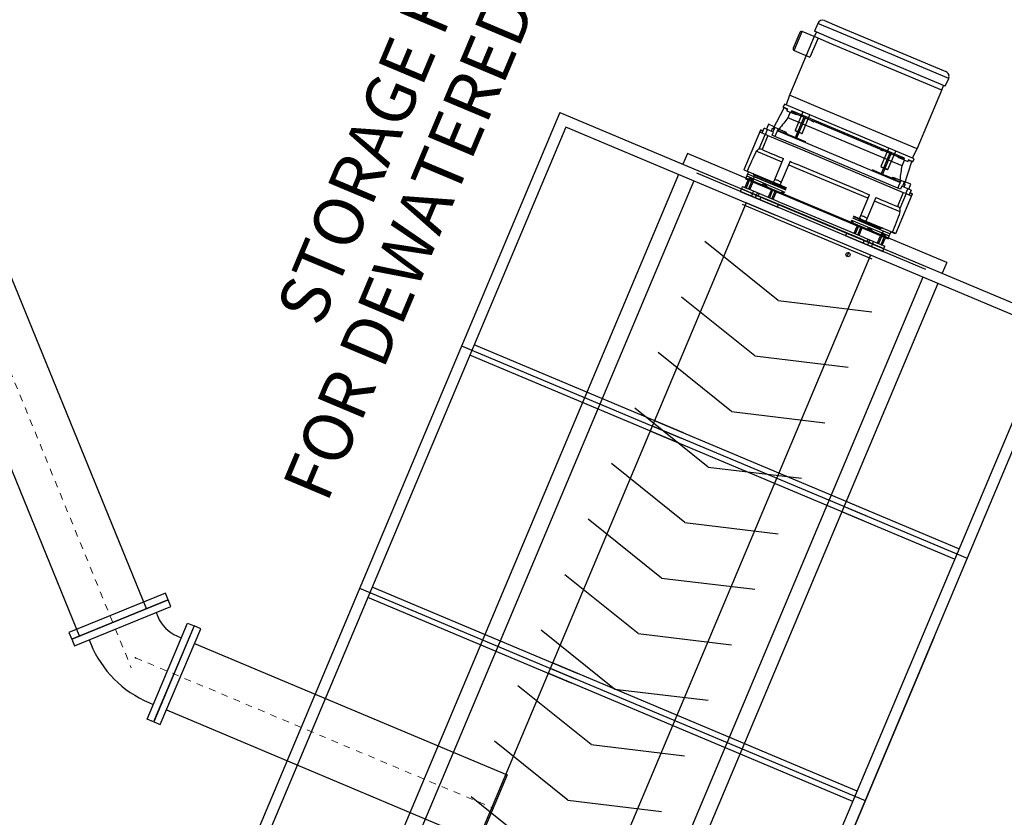
# Model space of a CAD drawing. Units: feet. Extents: x 2125808 to 2126097, y 1218035 to 1218375.
# Drawn here: x 2126000 to 2126015, y 1218181 to 1218193 of the extents above; entities that cross this region are included whole.
import ezdxf

# ---------------------------------------------------------------- set-up
doc = ezdxf.new("R2010")
doc.units = ezdxf.units.FT
doc.header["$MEASUREMENT"] = 0
doc.linetypes.add('CENTER', pattern=[0.166667, 0.104167, -0.020833, 0.020833, -0.020833])
for name, color, linetype, lineweight in [('20518_SolidsHandlingBuilding - C-ANNO-NOTE', 120, 'Continuous', 30), ('20518_SolidsHandlingBuilding - C-CNTR', 7, 'CENTER', 0), ('20518_SolidsHandlingBuilding - C-EQPM', 161, 'Continuous', 30), ('20518_SolidsHandlingBuilding - C-PROC-WAS', 48, 'Continuous', 0)]:
    doc.layers.add(name, color=color, linetype=linetype, lineweight=lineweight)
doc.styles.add('KREBS-100', font='arial.ttf', dxfattribs={"height": 0.007812})

# ---------------------------------------------------------------- blocks, each defined once
blk = doc.blocks.new('*U8')
at = {"layer": '20518_SolidsHandlingBuilding - C-EQPM', "linetype": 'Continuous', "lineweight": 30}
for p, q in [((-10.62, 5.617), (-8.605, 10.407)), ((9.83, 2.652), (-8.605, 10.407)), ((-8.515, 10.184), (-10.463, 5.551)), ((-8.515, 10.184), (9.764, 2.495)), ((-5.844, 7.042), (-5.056, 8.914)), ((-5.201, 8.79), (-5.922, 7.075)), ((-5.044, 8.724), (-5.765, 7.009)), ((-13.145, 6.968), (-12.462, 8.591)), ((-12.359, 8.633), (-13.073, 6.937)), ((-12.239, 8.582), (-12.953, 6.887)), ((-12.239, 8.582), (-12.359, 8.633)), ((-12.178, 8.528), (-12.252, 8.552)), ((-9.555, 8.603), (-10.596, 6.127)), ((-9.555, 8.603), (-9.393, 8.535)), ((-12.178, 8.528), (-12.881, 6.857)), ((-11.287, 8.154), (-12.178, 8.528)), ((-9.236, 8.469), (9.042, 0.78)), ((-3.846, 8.405), (9.83, 2.652)), ((-9.45, 8.288), (-10.395, 6.043)), ((-9.333, 8.239), (8.945, 0.549)), ((-11.287, 8.154), (-11.908, 6.679)), ((-11.136, 8.11), (-11.764, 6.619)), ((-11.148, 8.081), (-11.287, 8.154)), ((-11.09, 8.09), (-11.136, 8.11)), ((-11.09, 8.09), (-11.12, 8.021)), ((-11.095, 8.072), (-11.09, 8.09)), ((-11.145, 7.96), (-11.718, 6.599)), ((-11.27, 6.411), (-10.625, 7.943)), ((-11.119, 7.949), (-11.155, 7.864)), ((-11.119, 7.949), (-11.145, 7.96)), ((-11.12, 8.021), (-11.094, 8.01)), ((-11.119, 7.949), (-11.094, 8.01)), ((-11.029, 7.924), (-11.115, 7.96)), ((-10.751, 7.959), (-11.095, 8.072)), ((-10.785, 7.958), (-10.805, 7.908)), ((-10.748, 8.06), (-10.786, 7.971)), ((-10.784, 7.959), (-10.785, 7.958)), ((-10.785, 7.958), (-10.716, 7.929)), ((-10.784, 7.959), (-10.755, 7.947)), ((-10.755, 7.947), (-10.744, 7.973)), ((-10.744, 7.973), (-10.751, 7.959)), ((-10.674, 8.028), (-10.748, 8.06)), ((-10.704, 7.957), (-10.744, 7.973)), ((-10.68, 8.014), (-10.72, 7.919)), ((-10.659, 8.063), (-10.68, 8.014)), ((-10.608, 7.984), (-10.68, 8.014)), ((-10.659, 8.063), (-10.602, 8.039)), ((-10.625, 7.943), (-10.61, 7.978)), ((-10.625, 7.943), (-10.409, 7.853)), ((-10.607, 8.075), (-10.619, 8.046)), ((-10.616, 8.045), (-10.602, 8.079)), ((-10.61, 7.978), (-10.608, 7.984)), ((-10.608, 7.984), (-10.607, 7.986)), ((-10.604, 8.073), (-10.607, 8.075)), ((-10.607, 7.986), (-10.574, 8.065)), ((-10.607, 7.986), (-10.381, 7.892)), ((-10.607, 7.986), (-10.607, 7.986)), ((-10.6, 8.082), (-10.602, 8.079)), ((-10.602, 8.079), (-10.599, 8.077)), ((-10.602, 8.039), (-10.587, 8.033)), ((-10.602, 8.039), (-10.602, 8.039)), ((-9.997, 7.828), (-10.6, 8.082)), ((-10.599, 8.077), (-10.596, 8.076)), ((-10.596, 8.076), (-10.593, 8.074)), ((-10.593, 8.074), (-10.589, 8.073)), ((-10.589, 8.073), (-10.586, 8.071)), ((-10.586, 8.071), (-10.583, 8.069)), ((-10.583, 8.069), (-10.58, 8.068)), ((-10.58, 8.068), (-10.577, 8.066)), ((-10.577, 8.066), (-10.574, 8.065)), ((-11.382, 6.458), (-10.781, 7.886)), ((-10.691, 7.86), (-11.296, 6.422)), ((-10.972, 7.71), (-11.254, 7.829)), ((-11.21, 7.759), (-11.164, 7.868)), ((-11.155, 7.864), (-11.164, 7.868)), ((-11.029, 7.924), (-11.115, 7.719)), ((-10.858, 7.783), (-10.809, 7.899)), ((-10.805, 7.908), (-10.809, 7.899)), ((-10.781, 7.886), (-10.809, 7.899)), ((-10.691, 7.86), (-10.805, 7.908)), ((-10.72, 7.919), (-10.674, 7.9)), ((-10.674, 7.9), (-10.691, 7.86)), ((-10.327, 7.897), (-10.493, 7.503)), ((-10.025, 7.755), (-9.998, 7.818)), ((-9.997, 7.828), (-10.018, 7.779)), ((-9.998, 7.818), (-10.001, 7.82)), ((-11.701, 6.592), (-11.219, 7.739)), ((-11.123, 7.699), (-11.606, 6.552)), ((-11.3, 7.721), (-11.018, 7.602)), ((-10.901, 7.605), (-11.233, 7.745)), ((-10.892, 7.625), (-11.225, 7.765)), ((-11.018, 7.602), (-10.999, 7.646)), ((-10.993, 7.644), (-11.009, 7.606)), ((-10.999, 7.646), (-10.991, 7.667)), ((-10.985, 7.664), (-10.993, 7.644)), ((-10.991, 7.667), (-10.972, 7.71)), ((-10.969, 7.702), (-10.985, 7.664)), ((-10.969, 7.702), (-10.972, 7.71)), ((-10.587, 6.123), (-9.919, 7.711)), ((-10.237, 7.17), (-9.996, 7.743)), ((-10.203, 7.156), (-9.962, 7.729)), ((-10.188, 7.374), (-10.018, 7.779)), ((-10.005, 7.629), (-10.038, 7.643)), ((-9.996, 7.743), (-10.027, 7.756)), ((-9.962, 7.729), (-9.996, 7.743)), ((-9.967, 7.677), (-9.995, 7.61)), ((-9.974, 7.661), (-9.988, 7.667)), ((-9.938, 7.665), (-9.967, 7.677)), ((-9.919, 7.711), (-9.962, 7.729)), ((-9.828, 7.605), (-9.943, 7.653)), ((-9.878, 7.648), (-9.935, 7.672)), ((-9.933, 7.356), (-9.804, 7.662)), ((-9.896, 7.349), (-9.77, 7.648)), ((-9.82, 7.624), (-9.878, 7.648)), ((-9.77, 7.648), (-9.804, 7.662)), ((-9.727, 7.63), (-9.77, 7.648)), ((-11.255, 7.626), (-11.265, 7.602)), ((-11.264, 7.63), (-11.255, 7.626)), ((-11.018, 7.602), (-11.009, 7.606)), ((-10.547, 7.526), (-10.23, 7.392)), ((-10.08, 7.606), (-10.217, 7.279)), ((-10.077, 7.586), (-10.209, 7.273)), ((-10.073, 7.564), (-10.196, 7.271)), ((-10.089, 7.526), (-10.087, 7.526)), ((-10.003, 7.633), (-9.988, 7.626)), ((-9.995, 7.61), (-9.966, 7.598)), ((-9.968, 7.057), (-9.727, 7.63)), ((-9.967, 7.596), (-9.91, 7.571)), ((-9.959, 7.615), (-9.844, 7.566)), ((-9.91, 7.571), (-9.852, 7.547)), ((-9.842, 7.478), (-9.876, 7.492)), ((-10.534, 7.405), (-11, 6.297)), ((-10.271, 7.295), (-10.588, 7.428)), ((-10.238, 5.977), (-9.612, 7.464)), ((-10.23, 7.392), (-10.188, 7.374)), ((-10.229, 7.277), (-10.188, 7.374)), ((-10.089, 7.427), (-10.075, 7.421)), ((-10.044, 7.414), (-10.087, 7.433)), ((-10.054, 7.471), (-10.082, 7.404)), ((-10.082, 7.404), (-10.053, 7.392)), ((-10.061, 7.455), (-10.075, 7.461)), ((-10.063, 7.396), (-10.053, 7.418)), ((-10.025, 7.459), (-10.054, 7.471)), ((-9.941, 7.337), (-9.933, 7.356)), ((-9.877, 7.394), (-9.911, 7.408)), ((-9.91, 7.317), (-9.896, 7.349)), ((-9.901, 7.432), (-9.867, 7.418)), ((-9.852, 7.334), (-9.895, 7.352)), ((-9.867, 7.418), (-9.824, 7.4)), ((-9.799, 7.46), (-9.842, 7.478)), ((-9.668, 7.443), (8.611, -0.247)), ((-8.98, 6.042), (-8.809, 7.463)), ((-5.791, 7.388), (-7.15, 4.157)), ((-7.071, 4.124), (-5.705, 7.372)), ((-3.384, 2.573), (-1.369, 7.363)), ((-10.628, 7.334), (-11.054, 6.32)), ((-10.472, 6.075), (-9.941, 7.337)), ((-10.438, 6.061), (-9.91, 7.317)), ((-10.229, 7.277), (-10.271, 7.295)), ((-10.269, 7.183), (-10.229, 7.277)), ((-10.258, 7.179), (-10.216, 7.278)), ((-10.239, 7.17), (-10.199, 7.265)), ((-10.199, 7.265), (-10.216, 7.278)), ((-10.192, 7.277), (-10.193, 7.278)), ((-10.116, 7.242), (-10.059, 7.217)), ((-10.108, 7.261), (-9.993, 7.212)), ((-9.977, 7.251), (-10.092, 7.299)), ((-10.026, 7.294), (-10.084, 7.318)), ((-10.059, 7.217), (-10.001, 7.193)), ((-9.969, 7.27), (-10.026, 7.294)), ((-5.628, 7.336), (-6.993, 4.091)), ((-1.514, 7.239), (-3.463, 2.606)), ((-10.2, 7.164), (-10.157, 7.146)), ((-10.183, 7.164), (-10.197, 7.17)), ((-10.176, 7.18), (-10.189, 7.149)), ((-10.147, 7.168), (-10.176, 7.18)), ((-10.166, 7.15), (-10.157, 7.172)), ((-10.008, 7.083), (-9.965, 7.065)), ((-9.648, 7.089), (-9.708, 7.115)), ((-8.135, 5.686), (-7.964, 7.107)), ((-1.357, 7.173), (-3.306, 2.54)), ((-13.238, 6.746), (-13.145, 6.968)), ((-13.073, 6.938), (-13.196, 6.643)), ((-12.952, 6.888), (-13.076, 6.593)), ((-12.88, 6.858), (-12.969, 6.646)), ((-7.29, 5.331), (-7.119, 6.752)), ((-13.196, 6.643), (-13.076, 6.593)), ((-12.969, 6.646), (-13.071, 6.403)), ((-13.064, 6.623), (-12.994, 6.586)), ((-12.969, 6.646), (-12.681, 6.524)), ((-11.908, 6.679), (-12.104, 6.212)), ((-11.764, 6.619), (-11.926, 6.233)), ((-11.718, 6.599), (-11.866, 6.246)), ((-12.994, 6.586), (-12.706, 6.465)), ((-12.783, 6.282), (-12.681, 6.524)), ((-12.706, 6.465), (-12.273, 6.283)), ((-11.522, 6.405), (-11.804, 6.523)), ((-11.442, 6.319), (-11.774, 6.459)), ((-11.76, 6.453), (-11.714, 6.562)), ((-11.705, 6.558), (-11.714, 6.562)), ((-11.692, 6.588), (-11.705, 6.558)), ((-11.606, 6.552), (-11.664, 6.413)), ((-11.559, 6.037), (-11.382, 6.458)), ((-12.783, 6.282), (-13.071, 6.403)), ((-13.057, 6.369), (-12.817, 6.268)), ((-11.849, 6.415), (-11.567, 6.297)), ((-11.805, 6.32), (-11.841, 6.235)), ((-11.814, 6.324), (-11.768, 6.433)), ((-11.814, 6.324), (-11.805, 6.32)), ((-11.45, 6.299), (-11.782, 6.439)), ((-11.673, 6.393), (-11.759, 6.188)), ((-11.567, 6.297), (-11.549, 6.341)), ((-11.567, 6.297), (-11.559, 6.3)), ((-11.543, 6.338), (-11.559, 6.3)), ((-11.549, 6.341), (-11.54, 6.361)), ((-11.534, 6.358), (-11.543, 6.338)), ((-11.54, 6.361), (-11.522, 6.405)), ((-11.518, 6.396), (-11.534, 6.358)), ((-11.518, 6.396), (-11.522, 6.405)), ((-11.491, 5.885), (-11.27, 6.411)), ((-11.296, 6.422), (-11.477, 5.991)), ((-11, 6.297), (-11.042, 6.197)), ((-6.445, 4.975), (-6.274, 6.396)), ((-12.273, 6.283), (-12.104, 6.212)), ((-12.104, 6.212), (-11.955, 6.163)), ((-11.926, 6.233), (-11.967, 6.135)), ((-11.892, 6.185), (-11.921, 6.115)), ((-11.866, 6.174), (-11.892, 6.185)), ((-11.866, 6.246), (-11.841, 6.235)), ((-11.866, 6.174), (-11.841, 6.235)), ((-11.845, 6.224), (-11.759, 6.188)), ((-11.588, 6.049), (-11.539, 6.164)), ((-11.097, 6.22), (-10.78, 6.086)), ((-10.908, 5.576), (-10.664, 6.156)), ((-10.874, 5.562), (-10.63, 6.142)), ((-10.686, 6.165), (-10.767, 5.973)), ((-10.677, 6.161), (-10.758, 5.967)), ((-10.665, 6.156), (-10.746, 5.965)), ((-10.738, 6.069), (-10.695, 6.169)), ((-11.967, 6.135), (-11.921, 6.115)), ((-11.921, 6.115), (-11.911, 6.132)), ((-11.591, 5.965), (-11.911, 6.132)), ((-11.84, 2.719), (-10.434, 6.059)), ((-10.277, 5.993), (-11.617, 2.81)), ((-11.592, 6.039), (-11.612, 5.99)), ((-11.588, 6.049), (-11.592, 6.039)), ((-11.592, 6.039), (-11.477, 5.991)), ((-11.588, 6.049), (-11.559, 6.037)), ((-11.477, 5.991), (-11.494, 5.951)), ((-11.084, 6.099), (-11.249, 5.705)), ((-10.596, 6.127), (-11.214, 4.659)), ((-10.821, 5.989), (-11.138, 6.122)), ((-10.395, 6.043), (-10.916, 4.805)), ((-10.831, 5.543), (-10.587, 6.123)), ((-10.78, 6.086), (-10.738, 6.069)), ((-10.779, 5.971), (-10.738, 6.069)), ((-10.676, 5.59), (-10.49, 6.031)), ((-10.526, 5.945), (-10.641, 5.993)), ((-10.639, 6.121), (-10.624, 6.115)), ((-10.639, 5.463), (-10.395, 6.043)), ((-10.639, 5.582), (-10.459, 6.011)), ((-10.593, 6.109), (-10.636, 6.127)), ((-10.576, 5.988), (-10.633, 6.013)), ((-10.616, 6.136), (-10.631, 6.098)), ((-10.631, 6.098), (-10.602, 6.086)), ((-10.612, 6.09), (-10.603, 6.113)), ((-10.49, 6.031), (-10.482, 6.051)), ((-10.482, 6.051), (-10.472, 6.075)), ((-10.459, 6.011), (-10.446, 6.043)), ((-10.446, 6.043), (-10.438, 6.061)), ((-10.401, 6.028), (-10.444, 6.046)), ((-8.98, 6.042), (-9.876, 4.926)), ((-5.6, 4.62), (-5.429, 6.041)), ((-11.623, 5.981), (-11.66, 5.892)), ((-11.66, 5.892), (-11.585, 5.861)), ((-11.612, 5.99), (-11.613, 5.988)), ((-11.585, 5.976), (-11.613, 5.988)), ((-11.612, 5.99), (-11.544, 5.961)), ((-11.579, 5.875), (-11.6, 5.826)), ((-11.595, 5.95), (-11.585, 5.976)), ((-11.591, 5.965), (-11.595, 5.95)), ((-11.595, 5.95), (-11.555, 5.933)), ((-11.54, 5.97), (-11.579, 5.875)), ((-11.579, 5.875), (-11.508, 5.845)), ((-11.542, 5.764), (-11.509, 5.842)), ((-11.494, 5.951), (-11.54, 5.97)), ((-11.509, 5.842), (-11.508, 5.843)), ((-11.509, 5.842), (-11.284, 5.748)), ((-11.508, 5.845), (-11.505, 5.851)), ((-11.508, 5.843), (-11.508, 5.845)), ((-11.505, 5.851), (-11.491, 5.885)), ((-11.491, 5.885), (-11.275, 5.795)), ((-10.949, 5.567), (-10.779, 5.971)), ((-10.893, 5.669), (-10.765, 5.972)), ((-10.871, 5.666), (-10.748, 5.959)), ((-10.779, 5.971), (-10.821, 5.989)), ((-10.748, 5.959), (-10.765, 5.972)), ((-10.726, 5.874), (-10.754, 5.807)), ((-10.749, 5.858), (-10.706, 5.84)), ((-10.732, 5.858), (-10.747, 5.864)), ((-10.741, 5.971), (-10.743, 5.972)), ((-10.697, 5.862), (-10.726, 5.874)), ((-10.716, 5.844), (-10.706, 5.866)), ((-10.666, 5.936), (-10.608, 5.912)), ((-10.658, 5.955), (-10.543, 5.907)), ((-10.608, 5.912), (-10.551, 5.887)), ((-10.518, 5.964), (-10.576, 5.988)), ((-10.238, 5.977), (-10.44, 5.496)), ((-11.543, 5.802), (-11.6, 5.826)), ((-11.571, 5.774), (-11.573, 5.771)), ((-11.573, 5.771), (-10.969, 5.517)), ((-11.56, 5.809), (-11.572, 5.781)), ((-11.569, 5.78), (-11.572, 5.781)), ((-11.571, 5.774), (-11.557, 5.808)), ((-11.568, 5.773), (-11.571, 5.774)), ((-11.565, 5.772), (-11.568, 5.773)), ((-11.561, 5.771), (-11.565, 5.772)), ((-11.558, 5.77), (-11.561, 5.771)), ((-11.555, 5.769), (-11.558, 5.77)), ((-11.552, 5.767), (-11.555, 5.769)), ((-11.548, 5.766), (-11.552, 5.767)), ((-11.545, 5.765), (-11.548, 5.766)), ((-11.542, 5.764), (-11.545, 5.765)), ((-11.543, 5.802), (-11.543, 5.802)), ((-11.528, 5.796), (-11.543, 5.802)), ((-10.761, 5.83), (-10.747, 5.823)), ((-10.754, 5.807), (-10.725, 5.795)), ((-10.585, 5.711), (-10.619, 5.725)), ((-10.609, 5.749), (-10.575, 5.735)), ((-10.542, 5.693), (-10.585, 5.711)), ((-10.557, 5.777), (-10.514, 5.759)), ((-10.969, 5.517), (-10.949, 5.567)), ((-10.936, 5.588), (-10.963, 5.525)), ((-10.939, 5.589), (-10.908, 5.576)), ((-10.908, 5.576), (-10.874, 5.562)), ((-10.893, 5.669), (-10.871, 5.666)), ((-10.874, 5.562), (-10.831, 5.543)), ((-10.865, 5.676), (-10.832, 5.662)), ((-10.848, 5.624), (-10.834, 5.618)), ((-10.812, 5.668), (-10.84, 5.601)), ((-10.84, 5.601), (-10.812, 5.589)), ((-10.819, 5.652), (-10.833, 5.658)), ((-10.815, 5.582), (-10.757, 5.558)), ((-10.783, 5.656), (-10.812, 5.668)), ((-10.807, 5.601), (-10.691, 5.553)), ((-10.675, 5.591), (-10.79, 5.639)), ((-10.725, 5.634), (-10.782, 5.659)), ((-10.757, 5.558), (-10.7, 5.533)), ((-10.667, 5.61), (-10.725, 5.634)), ((-10.716, 5.495), (-10.684, 5.57)), ((-10.684, 5.57), (-10.676, 5.59)), ((-10.682, 5.481), (-10.653, 5.55)), ((-10.653, 5.55), (-10.639, 5.582)), ((-10.644, 5.665), (-10.61, 5.651)), ((-10.61, 5.651), (-10.567, 5.633)), ((-10.463, 5.551), (7.815, -2.138)), ((-8.135, 5.686), (-9.031, 4.57)), ((-4.756, 4.264), (-4.585, 5.685)), ((-10.963, 5.525), (-10.966, 5.526)), ((-10.716, 5.495), (-10.682, 5.481)), ((-10.682, 5.481), (-10.639, 5.463)), ((-7.29, 5.331), (-8.186, 4.215)), ((-3.911, 3.909), (-3.74, 5.33)), ((-6.445, 4.975), (-7.341, 3.859)), ((-3.066, 3.553), (-2.895, 4.974)), ((-11.214, 4.659), (-11.052, 4.591)), ((-10.798, 4.755), (7.48, -2.934)), ((-10.895, 4.525), (7.383, -3.164)), ((-6.964, 4.599), (-8.303, 1.416)), ((-8.291, 1.226), (-6.885, 4.566)), ((-6.807, 4.533), (-8.146, 1.35)), ((-5.6, 4.62), (-6.497, 3.504)), ((-2.221, 3.197), (-2.05, 4.617)), ((-4.756, 4.264), (-5.652, 3.148)), ((-1.376, 2.843), (-1.205, 4.264)), ((-3.911, 3.909), (-4.807, 2.793)), ((-3.066, 3.553), (-3.962, 2.437)), ((-2.221, 3.197), (-3.117, 2.082)), ((-3.297, 3), (-4.616, -0.135)), ((-4.604, -0.325), (-3.224, 2.954)), ((-3.151, 2.908), (-4.459, -0.201)), ((-11.84, 2.719), (6.596, -5.036)), ((-11.617, 2.81), (6.662, -4.879)), ((-1.376, 2.843), (-2.272, 1.727)), ((-0.531, 2.487), (-1.427, 1.371))]:
    blk.add_line(p, q, dxfattribs=at)
for centre, radius, start, end in [((-12.39, 8.561), 0.0781, 67.1845, 157.1845), ((-10.044, 7.621), 0.0391, 172.1845, 202.1845), ((-10.068, 7.576), 0.0125, 157.1845, 247.1845), ((-10.096, 7.594), 0.0203, 337.1845, 37.1845), ((-10.216, 7.211), 0.0391, 140.9048, 142.1845), ((-10.207, 7.291), 0.0156, 157.1845, 232.1845), ((-10.201, 7.26), 0.0125, 67.1845, 116.1128), ((-13.166, 6.715), 0.0781, 157.1845, 247.1845), ((-13.047, 6.393), 0.026, 157.1845, 247.1845), ((-12.807, 6.292), 0.026, 247.1845, 337.1845), ((-10.756, 5.985), 0.0156, 157.1845, 232.1845), ((-10.765, 5.905), 0.0391, 140.9048, 142.1845), ((-10.75, 5.954), 0.0125, 67.1845, 116.1128), ((-10.895, 5.654), 0.0156, 82.1845, 157.1845)]:
    blk.add_arc(centre, radius, start, end, dxfattribs=at)
for points in [[(-11.164, 7.868), (-11.159, 7.892), (-11.153, 7.921), (-11.145, 7.96)], [(-11.095, 8.072), (-11.101, 8.051), (-11.106, 8.033), (-11.11, 8.017)], [(-10.757, 7.948), (-10.755, 7.952), (-10.753, 7.956), (-10.751, 7.959)], [(-10.751, 7.959), (-10.751, 7.959), (-10.751, 7.959), (-10.751, 7.959)], [(-10.811, 7.894), (-10.892, 7.905), (-10.964, 7.915), (-11.029, 7.924)], [(-10.781, 7.886), (-10.802, 7.848), (-10.821, 7.812), (-10.839, 7.779)], [(-10.547, 7.526), (-10.502, 7.634), (-10.456, 7.743), (-10.409, 7.853)], [(-10.381, 7.892), (-10.388, 7.891), (-10.401, 7.873), (-10.409, 7.853)], [(-10.327, 7.897), (-10.344, 7.896), (-10.363, 7.894), (-10.381, 7.892)], [(-10.018, 7.779), (-10.115, 7.816), (-10.23, 7.86), (-10.327, 7.897)], [(-11.225, 7.765), (-11.227, 7.758), (-11.23, 7.751), (-11.233, 7.745)], [(-10.839, 7.779), (-10.855, 7.735), (-10.877, 7.679), (-10.898, 7.628)], [(-10.839, 7.779), (-10.846, 7.78), (-10.852, 7.782), (-10.858, 7.783)], [(-11.279, 7.608), (-11.274, 7.616), (-11.269, 7.623), (-11.264, 7.63)], [(-10.907, 7.608), (-10.926, 7.562), (-10.947, 7.515), (-10.966, 7.476)], [(-10.901, 7.605), (-10.898, 7.612), (-10.895, 7.618), (-10.892, 7.625)], [(-10.628, 7.334), (-10.615, 7.365), (-10.601, 7.397), (-10.588, 7.428)], [(-10.255, 7.345), (-10.26, 7.329), (-10.266, 7.311), (-10.271, 7.295)], [(-10.23, 7.392), (-10.238, 7.377), (-10.247, 7.36), (-10.255, 7.345)], [(-9.665, 7.132), (-9.68, 7.138), (-9.722, 7.121), (-9.696, 7.057), (-9.633, 7.083), (-9.65, 7.126), (-9.665, 7.132)], [(-11.714, 6.562), (-11.712, 6.572), (-11.709, 6.583), (-11.707, 6.595)], [(-11.774, 6.459), (-11.777, 6.452), (-11.779, 6.446), (-11.782, 6.439)], [(-11.392, 6.462), (-11.408, 6.42), (-11.428, 6.37), (-11.448, 6.322)], [(-11.866, 6.246), (-11.844, 6.279), (-11.827, 6.304), (-11.814, 6.324)], [(-11.456, 6.302), (-11.478, 6.25), (-11.503, 6.195), (-11.523, 6.154)], [(-11.45, 6.299), (-11.447, 6.306), (-11.444, 6.312), (-11.442, 6.319)], [(-11.097, 6.22), (-11.082, 6.253), (-11.068, 6.287), (-11.054, 6.32)], [(-11.882, 6.181), (-11.891, 6.166), (-11.901, 6.15), (-11.911, 6.132)], [(-11.759, 6.188), (-11.707, 6.147), (-11.65, 6.103), (-11.586, 6.053)], [(-11.523, 6.154), (-11.534, 6.117), (-11.546, 6.079), (-11.559, 6.037)], [(-11.539, 6.164), (-11.534, 6.161), (-11.528, 6.157), (-11.523, 6.154)], [(-11.275, 5.795), (-11.229, 5.905), (-11.183, 6.014), (-11.138, 6.122)], [(-10.804, 6.039), (-10.809, 6.023), (-10.815, 6.005), (-10.821, 5.989)], [(-10.78, 6.086), (-10.787, 6.071), (-10.796, 6.054), (-10.804, 6.039)], [(-11.591, 5.965), (-11.589, 5.969), (-11.588, 5.973), (-11.587, 5.977)], [(-11.275, 5.795), (-11.284, 5.774), (-11.288, 5.753), (-11.284, 5.748)], [(-11.284, 5.748), (-11.273, 5.733), (-11.26, 5.718), (-11.249, 5.705)], [(-11.249, 5.705), (-11.155, 5.662), (-11.043, 5.61), (-10.949, 5.567)]]:
    blk.add_open_spline(points, degree=3, dxfattribs=at)
blk = doc.blocks.new('12F049')
at = {"layer": '20518_SolidsHandlingBuilding - C-PROC-WAS', "linetype": 'Continuous', "lineweight": 30, "flags": 128}
for points in [[(-0.523, -0.792), (-0.632, -0.792), (-0.632, 0.792), (-0.523, 0.792)], [(-0.114, -1.005), (1.005, 0.114), (0.928, 0.192), (-0.192, -0.928)]]:
    blk.add_lwpolyline(points, close=True, dxfattribs=at)
for points in [[(-0.452, 0.55), (-0.523, 0.55)], [(0.757, 0.021), (0.709, 0.069)], [(-0.452, -0.55), (-0.523, -0.55)], [(-0.021, -0.757), (-0.069, -0.709)]]:
    blk.add_lwpolyline(points, dxfattribs=at)
at = {"layer": '20518_SolidsHandlingBuilding - C-PROC-WAS', "linetype": 'Continuous', "lineweight": 30}
for radius in [1.642, 0.542]:
    blk.add_arc((-0.452, -1.092), radius, 45.0004, 90, dxfattribs=at)
blk.add_point((0, 0), dxfattribs=at)
blk = doc.blocks.new('12F000')
at = {"layer": '20518_SolidsHandlingBuilding - C-PROC-WAS', "linetype": 'Continuous', "lineweight": 30, "flags": 128}
blk.add_lwpolyline([(0, -0.792), (0.109, -0.792), (0.109, 0.792), (0, 0.792)], close=True, dxfattribs=at)

msp = doc.modelspace()

# ---------------------------------------------------------------- linework, layer by layer
at = {"layer": '20518_SolidsHandlingBuilding - C-CNTR', "linetype": 'CENTER', "lineweight": 0}
for p, q in [((2125991.3733535, 1218208.3872113), (2126001.613065, 1218183.2762057)), ((2126001.677691, 1218183.4298334), (2126007.1175494, 1218181.1414008))]:
    msp.add_line(p, q, dxfattribs=at)
at = {"layer": '20518_SolidsHandlingBuilding - C-PROC-WAS', "lineweight": 30}
for p, q in [((2125992.6032378, 1218206.8277445), (2126001.843088, 1218184.1687145)), ((2125991.5846681, 1218206.4123943), (2126000.8245183, 1218183.7533644)), ((2126002.5746758, 1218183.6491765), (2126007.3308197, 1218181.648368)), ((2126002.1481351, 1218182.635242), (2126006.9042791, 1218180.6344335))]:
    msp.add_line(p, q, dxfattribs=at)
at = {"layer": '20518_SolidsHandlingBuilding - C-PROC-WAS', "linetype": 'Continuous', "lineweight": 30}
msp.add_line((2126007.3308197, 1218181.6483681), (2126006.9042791, 1218180.6344336), dxfattribs=at)

# ---------------------------------------------------------------- block references
at = {"layer": '20518_SolidsHandlingBuilding - C-EQPM', "linetype": 'Continuous', "lineweight": 30, "rotation": 270.0000000037901}
msp.add_blockref('*U8', (2126005.4109172, 1218179.887082), dxfattribs=at)
at = {"layer": '20518_SolidsHandlingBuilding - C-PROC-WAS', "linetype": 'Continuous', "lineweight": 30}
for name, p, rotation in [('12F049', (2126001.677691, 1218183.4298334), 157.1845461014906), ('12F000', (2126001.3984292, 1218184.1146671), 292.1845461014905), ('12F000', (2126002.2605881, 1218183.184621), 337.1845461014905)]:
    msp.add_blockref(name, p, dxfattribs=dict(at, rotation=rotation))

# ---------------------------------------------------------------- texts
at = {"layer": '20518_SolidsHandlingBuilding - C-ANNO-NOTE', "linetype": 'Continuous', "insert": (2126006.4694839, 1218192.4073528), "char_height": 0.75, "attachment_point": 5, "rotation": 67.1845461, "line_spacing_factor": 0.9, "style": 'KREBS-100'}
msp.add_mtext('STORAGE HOPPER\\PFOR DEWATERED BIOSOLIDS', dxfattribs=at)

doc.saveas('drawing.dxf')
